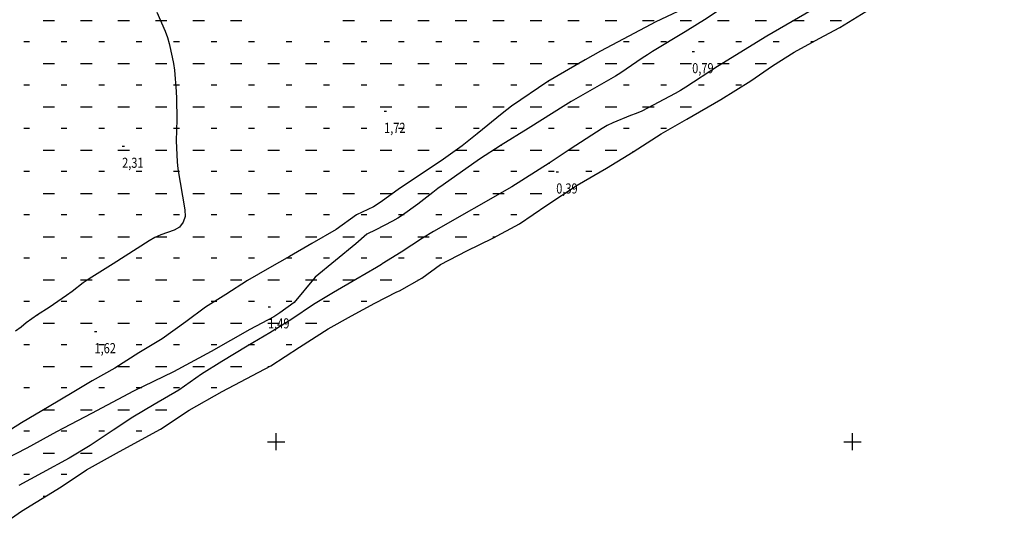
# Model space of a CAD drawing. Units: millimetres. Extents: x 459990 to 461006, y 601708 to 602258.
# Drawn here: x 460778 to 460863, y 602092 to 602137 of the extents above; entities that cross this region are included whole.
import ezdxf
from ezdxf.enums import TextEntityAlignment as Align

# ---------------------------------------------------------------- set-up
doc = ezdxf.new("R2010")
doc.units = ezdxf.units.MM
for name, color, linetype in [('-1-núm', 7, 'Continuous'), ('1', 7, 'Continuous'), ('13', 7, 'Continuous'), ('29', 7, 'Continuous'), ('8', 7, 'Continuous'), ('9', 7, 'Continuous')]:
    doc.layers.add(name, color=color, linetype=linetype)
doc.styles.add('MONOTXT', font='MONOTXT', dxfattribs={"height": 0.2})

# ---------------------------------------------------------------- blocks, each defined once
blk = doc.blocks.new('COTA')
at = {"layer": '1', "color": 7, "linetype": 'Continuous'}
blk.add_line((0, 0), (0.2, 0), dxfattribs=at)

msp = doc.modelspace()

# ---------------------------------------------------------------- linework, layer by layer
at = {"layer": '-1-núm', "linetype": 'Continuous'}
for p, q in [((460800, 602099.25), (460800, 602100.75)), ((460850, 602099.25), (460850, 602100.75)), ((460799.25, 602100), (460800.75, 602100)), ((460849.25, 602100), (460850.75, 602100))]:
    msp.add_line(p, q, dxfattribs=at)
at = {"layer": '13', "color": 5, "linetype": 'Continuous'}
for points in [[(460830.971, 602125.126), (460833.406, 602126.685), (460835.632, 602127.965), (460838.558, 602129.664), (460841.18, 602131.284), (460843.045, 602132.564), (460844.929, 602133.758), (460847.091, 602134.941), (460848.88, 602135.891), (460851.154, 602137.296), (460854.208, 602139.055), (460856.254, 602140.222), (460858.911, 602141.955), (460860.952, 602143.037), (460862.35, 602143.696), (460863.675, 602144.216)], [(460775.656, 602092.405), (460777.924, 602093.982), (460781.353, 602096.082), (460783.553, 602097.56), (460786.431, 602099.143), (460789.972, 602101.091), (460792.468, 602102.726), (460795.33, 602104.346), (460799.542, 602106.57), (460802.027, 602108.194), (460804.51, 602109.789), (460806.55, 602110.921), (460808.575, 602111.997), (460810.483, 602112.974), (460810.696, 602113.083), (460812.649, 602114.165), (460814.265, 602115.357), (460816.536, 602116.552), (460818.787, 602117.644), (460821.095, 602118.88), (460823.493, 602120.486), (460826.116, 602122.231), (460828.643, 602123.695), (460830.971, 602125.126)]]:
    msp.add_lwpolyline(points, dxfattribs=at)
msp.add_point((460830.971, 602125.126), dxfattribs=at)
at = {"layer": '29', "color": 7, "linetype": 'Continuous'}
for p, q in [((460779.788, 602136.516), (460780.788, 602136.516)), ((460783.038, 602136.516), (460784.038, 602136.516)), ((460786.288, 602136.516), (460787.288, 602136.516)), ((460789.538, 602136.516), (460790.538, 602136.516)), ((460792.788, 602136.516), (460793.788, 602136.516)), ((460796.038, 602136.516), (460797.038, 602136.516)), ((460805.788, 602136.516), (460806.788, 602136.516)), ((460809.038, 602136.516), (460810.038, 602136.516)), ((460812.288, 602136.516), (460813.288, 602136.516)), ((460815.538, 602136.516), (460816.538, 602136.516)), ((460818.788, 602136.516), (460819.788, 602136.516)), ((460822.038, 602136.516), (460823.038, 602136.516)), ((460825.288, 602136.516), (460826.288, 602136.516)), ((460828.538, 602136.516), (460829.538, 602136.516)), ((460831.788, 602136.516), (460832.788, 602136.516)), ((460835.038, 602136.516), (460836.038, 602136.516)), ((460838.288, 602136.516), (460839.288, 602136.516)), ((460841.538, 602136.516), (460842.538, 602136.516)), ((460844.788, 602136.516), (460845.788, 602136.516)), ((460848.038, 602136.516), (460849.038, 602136.516)), ((460778.118, 602134.686), (460778.618, 602134.686)), ((460781.368, 602134.686), (460781.868, 602134.686)), ((460784.618, 602134.686), (460785.118, 602134.686)), ((460787.868, 602134.686), (460788.368, 602134.686)), ((460791.118, 602134.686), (460791.618, 602134.686)), ((460794.368, 602134.686), (460794.868, 602134.686)), ((460797.618, 602134.686), (460798.118, 602134.686)), ((460800.868, 602134.686), (460801.368, 602134.686)), ((460804.165, 602134.686), (460804.618, 602134.686)), ((460807.368, 602134.686), (460807.868, 602134.686)), ((460810.618, 602134.686), (460811.118, 602134.686)), ((460813.868, 602134.686), (460814.368, 602134.686)), ((460817.118, 602134.686), (460817.618, 602134.686)), ((460820.368, 602134.686), (460820.868, 602134.686)), ((460823.618, 602134.686), (460824.118, 602134.686)), ((460826.868, 602134.686), (460827.368, 602134.686)), ((460830.118, 602134.686), (460830.618, 602134.686)), ((460833.368, 602134.686), (460833.868, 602134.686)), ((460836.618, 602134.686), (460837.118, 602134.686)), ((460839.868, 602134.686), (460840.368, 602134.686)), ((460843.118, 602134.686), (460843.618, 602134.686)), ((460846.368, 602134.686), (460846.625, 602134.686)), ((460779.788, 602132.766), (460780.788, 602132.766)), ((460783.038, 602132.766), (460784.038, 602132.766)), ((460786.288, 602132.766), (460787.288, 602132.766)), ((460789.538, 602132.766), (460790.538, 602132.766)), ((460792.788, 602132.766), (460793.788, 602132.766)), ((460796.038, 602132.766), (460797.038, 602132.766)), ((460799.288, 602132.766), (460800.288, 602132.766)), ((460802.538, 602132.766), (460803.538, 602132.766)), ((460805.788, 602132.766), (460806.788, 602132.766)), ((460809.038, 602132.766), (460810.038, 602132.766)), ((460812.288, 602132.766), (460813.288, 602132.766)), ((460815.538, 602132.766), (460816.538, 602132.766)), ((460818.788, 602132.766), (460819.788, 602132.766)), ((460822.038, 602132.766), (460823.038, 602132.766)), ((460825.288, 602132.766), (460826.288, 602132.766)), ((460828.538, 602132.766), (460829.538, 602132.766)), ((460831.788, 602132.766), (460832.788, 602132.766)), ((460835.038, 602132.766), (460836.038, 602132.766)), ((460838.288, 602132.766), (460839.288, 602132.766)), ((460841.538, 602132.766), (460842.538, 602132.766)), ((460778.118, 602130.936), (460778.618, 602130.936)), ((460781.368, 602130.936), (460781.868, 602130.936)), ((460784.618, 602130.936), (460785.118, 602130.936)), ((460787.868, 602130.936), (460788.368, 602130.936)), ((460791.118, 602130.936), (460791.618, 602130.936)), ((460794.368, 602130.936), (460794.868, 602130.936)), ((460797.618, 602130.936), (460798.118, 602130.936)), ((460800.868, 602130.936), (460801.368, 602130.936)), ((460804.118, 602130.936), (460804.618, 602130.936)), ((460807.368, 602130.936), (460807.868, 602130.936)), ((460810.618, 602130.936), (460811.118, 602130.936)), ((460813.868, 602130.936), (460814.368, 602130.936)), ((460817.118, 602130.936), (460817.618, 602130.936)), ((460820.368, 602130.936), (460820.868, 602130.936)), ((460823.618, 602130.936), (460824.118, 602130.936)), ((460826.868, 602130.936), (460827.368, 602130.936)), ((460830.118, 602130.936), (460830.618, 602130.936)), ((460833.368, 602130.936), (460833.868, 602130.936)), ((460836.618, 602130.936), (460837.118, 602130.936)), ((460839.868, 602130.936), (460840.368, 602130.936)), ((460779.788, 602129.016), (460780.788, 602129.016)), ((460783.038, 602129.016), (460784.038, 602129.016)), ((460786.288, 602129.016), (460787.288, 602129.016)), ((460789.538, 602129.016), (460790.538, 602129.016)), ((460792.788, 602129.016), (460793.788, 602129.016)), ((460796.038, 602129.016), (460797.038, 602129.016)), ((460799.288, 602129.016), (460800.288, 602129.016)), ((460802.538, 602129.016), (460803.538, 602129.016)), ((460805.788, 602129.016), (460806.788, 602129.016)), ((460809.038, 602129.016), (460810.038, 602129.016)), ((460812.288, 602129.016), (460813.288, 602129.016)), ((460815.538, 602129.016), (460816.538, 602129.016)), ((460818.788, 602129.016), (460819.788, 602129.016)), ((460822.038, 602129.016), (460823.038, 602129.016)), ((460825.288, 602129.016), (460826.288, 602129.016)), ((460828.538, 602129.016), (460829.538, 602129.016)), ((460831.788, 602129.016), (460832.788, 602129.016)), ((460835.038, 602129.016), (460836.038, 602129.016)), ((460778.118, 602127.186), (460778.618, 602127.186)), ((460781.368, 602127.186), (460781.868, 602127.186)), ((460784.618, 602127.186), (460785.118, 602127.186)), ((460787.868, 602127.186), (460788.368, 602127.186)), ((460791.118, 602127.186), (460791.618, 602127.186)), ((460794.368, 602127.186), (460794.868, 602127.186)), ((460797.618, 602127.186), (460798.118, 602127.186)), ((460800.868, 602127.186), (460801.368, 602127.186)), ((460804.118, 602127.186), (460804.618, 602127.186)), ((460807.368, 602127.186), (460807.868, 602127.186)), ((460810.618, 602127.186), (460811.118, 602127.186)), ((460813.868, 602127.186), (460814.368, 602127.186)), ((460817.118, 602127.186), (460817.618, 602127.186)), ((460820.368, 602127.186), (460820.868, 602127.186)), ((460823.618, 602127.186), (460824.118, 602127.186)), ((460826.868, 602127.186), (460827.368, 602127.186)), ((460830.118, 602127.186), (460830.618, 602127.186)), ((460833.368, 602127.186), (460833.868, 602127.186)), ((460779.788, 602125.266), (460780.788, 602125.266)), ((460783.038, 602125.266), (460784.038, 602125.266)), ((460786.288, 602125.266), (460787.288, 602125.266)), ((460789.538, 602125.266), (460790.538, 602125.266)), ((460792.788, 602125.266), (460793.788, 602125.266)), ((460796.038, 602125.266), (460797.038, 602125.266)), ((460799.288, 602125.266), (460800.288, 602125.266)), ((460802.538, 602125.266), (460803.538, 602125.266)), ((460805.788, 602125.266), (460806.788, 602125.266)), ((460809.038, 602125.266), (460810.038, 602125.266)), ((460812.288, 602125.266), (460813.288, 602125.266)), ((460815.538, 602125.266), (460816.538, 602125.266)), ((460818.788, 602125.266), (460819.788, 602125.266)), ((460822.038, 602125.266), (460823.038, 602125.266)), ((460825.288, 602125.266), (460826.288, 602125.266)), ((460828.538, 602125.266), (460829.538, 602125.266)), ((460778.118, 602123.436), (460778.618, 602123.436)), ((460781.368, 602123.436), (460781.868, 602123.436)), ((460784.618, 602123.436), (460785.118, 602123.436)), ((460787.868, 602123.436), (460788.368, 602123.436)), ((460791.118, 602123.436), (460791.618, 602123.436)), ((460794.368, 602123.436), (460794.868, 602123.436)), ((460797.618, 602123.436), (460798.118, 602123.436)), ((460800.868, 602123.436), (460801.368, 602123.436)), ((460804.118, 602123.436), (460804.618, 602123.436)), ((460807.368, 602123.436), (460807.868, 602123.436)), ((460810.618, 602123.436), (460811.118, 602123.436)), ((460813.868, 602123.436), (460814.368, 602123.436)), ((460817.118, 602123.436), (460817.618, 602123.436)), ((460820.368, 602123.436), (460820.868, 602123.436)), ((460823.618, 602123.436), (460824.118, 602123.436)), ((460826.868, 602123.436), (460827.368, 602123.436)), ((460779.788, 602121.516), (460780.788, 602121.516)), ((460783.038, 602121.516), (460784.038, 602121.516)), ((460786.288, 602121.516), (460787.288, 602121.516)), ((460789.538, 602121.516), (460790.538, 602121.516)), ((460792.788, 602121.516), (460793.788, 602121.516)), ((460796.038, 602121.516), (460797.038, 602121.516)), ((460799.288, 602121.516), (460800.288, 602121.516)), ((460802.538, 602121.516), (460803.538, 602121.516)), ((460805.788, 602121.516), (460806.788, 602121.516)), ((460809.038, 602121.516), (460810.038, 602121.516)), ((460812.288, 602121.516), (460813.288, 602121.516)), ((460815.538, 602121.516), (460816.538, 602121.516)), ((460818.788, 602121.516), (460819.788, 602121.516)), ((460822.038, 602121.516), (460823.038, 602121.516)), ((460778.118, 602119.686), (460778.618, 602119.686)), ((460781.368, 602119.686), (460781.868, 602119.686)), ((460784.618, 602119.686), (460785.118, 602119.686)), ((460787.868, 602119.686), (460788.368, 602119.686)), ((460791.118, 602119.686), (460791.618, 602119.686)), ((460794.368, 602119.686), (460794.868, 602119.686)), ((460797.618, 602119.686), (460798.118, 602119.686)), ((460800.868, 602119.686), (460801.368, 602119.686)), ((460804.118, 602119.686), (460804.618, 602119.686)), ((460807.368, 602119.686), (460807.868, 602119.686)), ((460810.618, 602119.686), (460811.118, 602119.686)), ((460813.868, 602119.686), (460814.368, 602119.686)), ((460817.118, 602119.686), (460817.618, 602119.686)), ((460820.368, 602119.686), (460820.868, 602119.686)), ((460779.788, 602117.766), (460780.788, 602117.766)), ((460783.038, 602117.766), (460784.038, 602117.766)), ((460786.288, 602117.766), (460787.288, 602117.766)), ((460789.538, 602117.766), (460790.538, 602117.766)), ((460792.788, 602117.766), (460793.788, 602117.766)), ((460796.038, 602117.766), (460797.038, 602117.766)), ((460799.288, 602117.766), (460800.288, 602117.766)), ((460802.538, 602117.766), (460803.538, 602117.766)), ((460805.788, 602117.766), (460806.788, 602117.766)), ((460809.038, 602117.766), (460810.038, 602117.766)), ((460812.288, 602117.766), (460813.288, 602117.766)), ((460815.538, 602117.766), (460816.538, 602117.766)), ((460818.788, 602117.766), (460819.015, 602117.766)), ((460778.118, 602115.936), (460778.618, 602115.936)), ((460781.368, 602115.936), (460781.868, 602115.936)), ((460784.618, 602115.936), (460785.118, 602115.936)), ((460787.868, 602115.936), (460788.368, 602115.936)), ((460791.118, 602115.936), (460791.618, 602115.936)), ((460794.368, 602115.936), (460794.868, 602115.936)), ((460797.618, 602115.936), (460798.118, 602115.936)), ((460800.868, 602115.936), (460801.368, 602115.936)), ((460804.118, 602115.936), (460804.618, 602115.936)), ((460807.368, 602115.936), (460807.868, 602115.936)), ((460810.618, 602115.936), (460811.118, 602115.936)), ((460813.868, 602115.936), (460814.368, 602115.936)), ((460779.788, 602114.016), (460780.788, 602114.016)), ((460783.038, 602114.016), (460784.038, 602114.016)), ((460786.288, 602114.016), (460787.288, 602114.016)), ((460789.538, 602114.016), (460790.538, 602114.016)), ((460792.788, 602114.016), (460793.788, 602114.016)), ((460796.038, 602114.016), (460797.038, 602114.016)), ((460799.288, 602114.016), (460800.288, 602114.016)), ((460802.538, 602114.016), (460803.538, 602114.016)), ((460805.788, 602114.016), (460806.788, 602114.016)), ((460809.038, 602114.016), (460810.038, 602114.016)), ((460812.288, 602114.016), (460812.38, 602114.016)), ((460778.118, 602112.186), (460778.618, 602112.186)), ((460781.368, 602112.186), (460781.868, 602112.186)), ((460784.618, 602112.186), (460785.118, 602112.186)), ((460787.868, 602112.186), (460788.368, 602112.186)), ((460791.118, 602112.186), (460791.618, 602112.186)), ((460794.368, 602112.186), (460794.868, 602112.186)), ((460797.618, 602112.186), (460798.118, 602112.186)), ((460800.868, 602112.186), (460801.368, 602112.186)), ((460804.118, 602112.186), (460804.618, 602112.186)), ((460807.368, 602112.186), (460807.868, 602112.186)), ((460779.788, 602110.266), (460780.788, 602110.266)), ((460783.038, 602110.266), (460784.038, 602110.266)), ((460786.288, 602110.266), (460787.288, 602110.266)), ((460789.538, 602110.266), (460790.538, 602110.266)), ((460792.788, 602110.266), (460793.788, 602110.266)), ((460796.038, 602110.266), (460797.038, 602110.266)), ((460799.288, 602110.266), (460800.288, 602110.266)), ((460802.538, 602110.266), (460803.538, 602110.266)), ((460778.118, 602108.436), (460778.618, 602108.436)), ((460781.368, 602108.436), (460781.868, 602108.436)), ((460784.618, 602108.436), (460785.118, 602108.436)), ((460787.868, 602108.436), (460788.368, 602108.436)), ((460791.118, 602108.436), (460791.618, 602108.436)), ((460794.368, 602108.436), (460794.868, 602108.436)), ((460797.618, 602108.436), (460798.118, 602108.436)), ((460800.868, 602108.436), (460801.368, 602108.436)), ((460779.788, 602106.516), (460780.788, 602106.516)), ((460783.038, 602106.516), (460784.038, 602106.516)), ((460786.288, 602106.516), (460787.288, 602106.516)), ((460789.538, 602106.516), (460790.538, 602106.516)), ((460792.788, 602106.516), (460793.788, 602106.516)), ((460796.038, 602106.516), (460797.038, 602106.516)), ((460799.288, 602106.516), (460799.44, 602106.516)), ((460778.118, 602104.686), (460778.618, 602104.686)), ((460781.368, 602104.686), (460781.868, 602104.686)), ((460784.618, 602104.686), (460785.118, 602104.686)), ((460787.868, 602104.686), (460788.368, 602104.686)), ((460791.118, 602104.686), (460791.618, 602104.686)), ((460794.368, 602104.686), (460794.868, 602104.686)), ((460779.788, 602102.766), (460780.788, 602102.766)), ((460783.038, 602102.766), (460784.038, 602102.766)), ((460786.288, 602102.766), (460787.288, 602102.766)), ((460789.538, 602102.766), (460790.538, 602102.766)), ((460778.118, 602100.936), (460778.618, 602100.936)), ((460781.368, 602100.936), (460781.868, 602100.936)), ((460784.618, 602100.936), (460785.118, 602100.936)), ((460787.868, 602100.936), (460788.368, 602100.936)), ((460779.788, 602099.016), (460780.788, 602099.016)), ((460783.038, 602099.016), (460784.038, 602099.016)), ((460778.118, 602097.186), (460778.618, 602097.186)), ((460781.368, 602097.186), (460781.868, 602097.186)), ((460779.788, 602095.266), (460780.021, 602095.266))]:
    msp.add_line(p, q, dxfattribs=at)
at = {"layer": '9', "color": 30, "linetype": 'Continuous'}
for points, elevation in [([(460863.483, 602153.169), (460863.004, 602152.922), (460860.986, 602152.052), (460858.936, 602151.152), (460857.037, 602150.102), (460855.488, 602149.202), (460850.89, 602146.352), (460846.822, 602143.795), (460845.567, 602142.967), (460844.712, 602142.352), (460843.724, 602141.845), (460842.79, 602141.364), (460839.444, 602139.651), (460836.245, 602137.951), (460832.946, 602136.401), (460830.597, 602135.151), (460828.148, 602133.851), (460826.799, 602133.101), (460823.573, 602131.206)], 1.5), ([(460863.298, 602150.334), (460862.815, 602150.175), (460860.31, 602149.128), (460858.353, 602148.191), (460852.401, 602145.02), (460850.469, 602143.935), (460848.976, 602143.161), (460848.474, 602142.911), (460847.958, 602142.695), (460846.451, 602142.006), (460845.953, 602141.767), (460838.736, 602137.607), (460838.28, 602137.322), (460837.371, 602136.708), (460835.478, 602135.515), (460832.654, 602133.816), (460832.199, 602133.53), (460831.742, 602133.228), (460829.909, 602131.961), (460829.437, 602131.669), (460825.591, 602129.481), (460825.115, 602129.195), (460821.855, 602127.148), (460819.505, 602125.705)], 1), ([(460864.729, 602147.316), (460862.502, 602146.202), (460858.589, 602144.173), (460855.228, 602142.347), (460852.253, 602140.77), (460842.562, 602135.158), (460838.285, 602132.528), (460835.533, 602130.738), (460835.072, 602130.451), (460834.603, 602130.186), (460831.709, 602128.654), (460831.22, 602128.438), (460830.729, 602128.259), (460829.198, 602127.639), (460828.722, 602127.408), (460828.269, 602127.134), (460825.502, 602125.351), (460823.68, 602124.145)], 0.5), ([(460789.67, 602137.214), (460790.389, 602135.567), (460790.581, 602135.042), (460790.731, 602134.499), (460790.999, 602133.334), (460791.109, 602132.766), (460791.177, 602132.204), (460791.332, 602130.359), (460791.365, 602129.743), (460791.382, 602127.921), (460791.344, 602126.078), (460791.357, 602125.471), (460791.419, 602124.269), (460791.476, 602123.661), (460792.078, 602120.09), (460792.105, 602119.53), (460791.949, 602119.013), (460791.625, 602118.59), (460791.16, 602118.319), (460790.009, 602117.919), (460789.497, 602117.689), (460788.994, 602117.413), (460785.858, 602115.42), (460783.787, 602114.128), (460783.282, 602113.778), (460782.304, 602113.026), (460781.814, 602112.667), (460780.329, 602111.642), (460779.306, 602110.989)], 2), ([(460823.573, 602131.206), (460820.426, 602129.068), (460820, 602128.764), (460819.6, 602128.452), (460817.451, 602126.688), (460816.129, 602125.655), (460814.328, 602124.34), (460811.043, 602122.177), (460810.583, 602121.86), (460809.241, 602120.87), (460808.777, 602120.556), (460808.449, 602120.347), (460806.969, 602119.656), (460805.214, 602118.39), (460803.108, 602117.183), (460801.168, 602116.054), (460799.421, 602115.064), (460797.514, 602113.967), (460795.638, 602112.769), (460793.884, 602111.654), (460792.184, 602110.391), (460790.122, 602108.914), (460788.107, 602107.7), (460786.018, 602106.374), (460784.046, 602105.263), (460782.308, 602104.241), (460780.331, 602103.049), (460777.935, 602101.638), (460775.836, 602100.347)], 1.5), ([(460823.68, 602124.145), (460820.438, 602122.083), (460813.644, 602118.21), (460812.7, 602117.651), (460810.844, 602116.427), (460809.207, 602115.403), (460809.131, 602115.356), (460808.702, 602115.09), (460806.918, 602114.06), (460804.975, 602112.929), (460803.255, 602111.876), (460801.361, 602110.621), (460799.449, 602109.429), (460797.487, 602108.283), (460795.294, 602106.961), (460793.527, 602105.863), (460791.571, 602104.475), (460789.429, 602103.224), (460787.581, 602102.129), (460785.875, 602100.988), (460783.887, 602099.664), (460782.046, 602098.564), (460779.718, 602097.308), (460777.7, 602096.203)], 0.5), ([(460779.306, 602110.989), (460778.805, 602110.656), (460778.333, 602110.303), (460777.884, 602109.934), (460777.41, 602109.578)], 2)]:
    msp.add_lwpolyline(points, dxfattribs=dict(at, elevation=elevation))
msp.add_polyline3d([(460819.505, 602125.705, 1), (460817.652, 602124.484, 1), (460814.481, 602122.258, 1), (460814.034, 602121.943, 1), (460813.595, 602121.608, 1), (460812.288, 602120.577, 1), (460810.972, 602119.642, 1), (460810.546, 602119.37, 1), (460810.091, 602119.118, 1), (460808.653, 602118.365, 1), (460807.857, 602117.977, 1), (460806.904, 602117.156, 1), (460803.394, 602114.251, 1), (460801.556, 602112.052, 1), (460800.325, 602111.16, 1), (460799.798, 602110.832, 1), (460797.722, 602109.715, 1.492), (460794.36, 602107.805, 1), (460791.113, 602106.047, 1), (460787.637, 602104.365, 1), (460783.992, 602102.433, 1), (460780.949, 602100.839, 1), (460778.377, 602099.425, 1), (460773.703, 602097.033, 1)], dxfattribs=at)
for p in [(460823.573, 602131.206, 1.5), (460819.505, 602125.705, 1), (460823.68, 602124.145, 0.5), (460779.306, 602110.989, 2)]:
    msp.add_point(p, dxfattribs=at)

# ---------------------------------------------------------------- block references
at = {"layer": '8', "color": 7, "linetype": 'Continuous'}
for p in [(460836.085, 602133.812, 0.788), (460809.365, 602128.64, 1.716), (460786.65, 602125.612, 2.308), (460824.296, 602123.385, 0.388), (460799.307, 602111.691, 1.492), (460784.253, 602109.541, 1.62)]:
    msp.add_blockref('COTA', p, dxfattribs=at)

# ---------------------------------------------------------------- texts
at = {"layer": '8', "color": 7, "linetype": 'Continuous', "style": 'MONOTXT', "width": 0.8}
for s, p in [('0,79', (460836.085, 602132.812)), ('1,72', (460809.365, 602127.64)), ('2,31', (460786.65, 602124.612)), ('0,39', (460824.296, 602122.385)), ('1,49', (460799.307, 602110.691)), ('1,62', (460784.253, 602108.541))]:
    msp.add_text(s, height=0.875, dxfattribs=at).set_placement(p, align=Align.TOP_LEFT)

doc.saveas('drawing.dxf')
